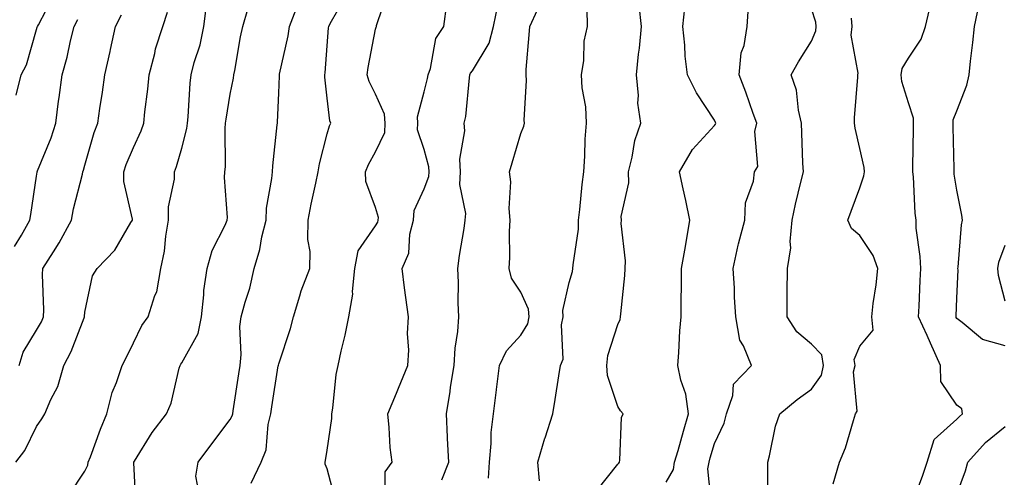
# Model space of a CAD drawing. Units: inches. Extents: x 1018643 to 1021283, y 7231898 to 7234538.
# Drawn here: x 1018955 to 1019158, y 7232459 to 7232553 of the extents above; entities that cross this region are included whole.
import ezdxf

# ---------------------------------------------------------------- set-up
doc = ezdxf.new("R2010")
doc.units = ezdxf.units.IN
doc.header["$MEASUREMENT"] = 0
doc.layers.add('Contour_10187231', color=7, linetype='Continuous', true_color=0x2a1a2a)

msp = doc.modelspace()

# ---------------------------------------------------------------- linework, layer by layer
at = {"layer": 'Contour_10187231'}
for points in [[(1018953.85, 7232537.72, 2954), (1018954.84, 7232541.92, 2954), (1018955.98, 7232543.99, 2954), (1018958.05, 7232551.31, 2954), (1018958.2, 7232551.77, 2954), (1018958.24, 7232551.92, 2954), (1018958.42, 7232552.29, 2954), (1018961.6, 7232558.37, 2954)], [(1019002.39, 7232457.58, 2947), (1019004.4, 7232461.92, 2947), (1019005.46, 7232464.51, 2947), (1019005.87, 7232469.74, 2947), (1019006.43, 7232471.92, 2947), (1019006.64, 7232473.33, 2947), (1019007.96, 7232481.83, 2947), (1019007.97, 7232481.92, 2947), (1019007.98, 7232481.99, 2947), (1019008.05, 7232482.24, 2947), (1019010.46, 7232489.51, 2947), (1019011.1, 7232491.92, 2947), (1019012.43, 7232496.3, 2947), (1019012.65, 7232497.32, 2947), (1019014.48, 7232501.92, 2947), (1019014.55, 7232505.42, 2947), (1019014.06, 7232507.93, 2947), (1019014.11, 7232511.92, 2947), (1019014.77, 7232515.2, 2947), (1019015.68, 7232519.55, 2947), (1019016.17, 7232521.92, 2947), (1019016.44, 7232523.53, 2947), (1019018.05, 7232529.73, 2947), (1019018.55, 7232531.42, 2947), (1019018.79, 7232531.92, 2947), (1019018.58, 7232532.45, 2947), (1019018.05, 7232537.08, 2947), (1019017.57, 7232541.44, 2947), (1019017.55, 7232541.92, 2947), (1019017.62, 7232542.35, 2947), (1019018.05, 7232547.92, 2947), (1019018.35, 7232551.62, 2947), (1019018.39, 7232551.92, 2947), (1019018.7, 7232552.57, 2947), (1019021.83, 7232558.14, 2947)], [(1019019.85, 7232453.72, 2946), (1019018.05, 7232460.59, 2946), (1019017.62, 7232461.49, 2946), (1019017.63, 7232461.92, 2946), (1019017.68, 7232462.29, 2946), (1019018.05, 7232464.44, 2946), (1019018.99, 7232470.98, 2946), (1019019.04, 7232471.92, 2946), (1019019.25, 7232473.12, 2946), (1019019.91, 7232480.06, 2946), (1019020.33, 7232481.92, 2946), (1019020.96, 7232484.83, 2946), (1019021.79, 7232488.18, 2946), (1019022.54, 7232491.92, 2946), (1019023.33, 7232496.64, 2946), (1019023.28, 7232497.15, 2946), (1019023.78, 7232501.92, 2946), (1019024.42, 7232505.55, 2946), (1019028.05, 7232510.75, 2946), (1019028.48, 7232511.49, 2946), (1019028.59, 7232511.92, 2946), (1019028.63, 7232512.5, 2946), (1019028.05, 7232514.55, 2946), (1019026.05, 7232519.92, 2946), (1019025.99, 7232521.92, 2946), (1019026.56, 7232523.41, 2946), (1019028.05, 7232526.05, 2946), (1019029.93, 7232530.04, 2946), (1019030.03, 7232531.92, 2946), (1019029.91, 7232533.78, 2946), (1019028.05, 7232537.92, 2946), (1019026.69, 7232540.56, 2946), (1019026.33, 7232541.92, 2946), (1019026.54, 7232543.43, 2946), (1019028.05, 7232551.34, 2946), (1019028.18, 7232551.79, 2946), (1019028.21, 7232551.92, 2946), (1019028.26, 7232552.13, 2946), (1019030.67, 7232559.3, 2946)], [(1018964.76, 7232455.21, 2950), (1018968.05, 7232460.08, 2950), (1018968.64, 7232461.33, 2950), (1018968.74, 7232461.92, 2950), (1018969.17, 7232463.04, 2950), (1018971.25, 7232468.72, 2950), (1018972.53, 7232471.92, 2950), (1018973.63, 7232476.34, 2950), (1018974.53, 7232478.4, 2950), (1018975.72, 7232481.92, 2950), (1018976.52, 7232483.45, 2950), (1018978.05, 7232486.57, 2950), (1018979.82, 7232490.15, 2950), (1018981.09, 7232491.92, 2950), (1018982.5, 7232496.37, 2950), (1018982.86, 7232497.11, 2950), (1018983.74, 7232501.92, 2950), (1018984.45, 7232505.52, 2950), (1018984.74, 7232508.61, 2950), (1018985.29, 7232511.92, 2950), (1018985.31, 7232514.66, 2950), (1018986.5, 7232520.37, 2950), (1018986.51, 7232521.92, 2950), (1018986.96, 7232523.01, 2950), (1018988.05, 7232526.76, 2950), (1018989.1, 7232530.87, 2950), (1018989.22, 7232531.92, 2950), (1018989.36, 7232533.23, 2950), (1018989.75, 7232540.22, 2950), (1018989.95, 7232541.92, 2950), (1018990.62, 7232544.49, 2950), (1018991.82, 7232548.15, 2950), (1018992.62, 7232551.92, 2950), (1018993.18, 7232556.79, 2950)], [(1019030.09, 7232453.96, 2945), (1019030.02, 7232459.95, 2945), (1019031.45, 7232461.92, 2945), (1019031.06, 7232464.93, 2945), (1019030.86, 7232469.11, 2945), (1019030.55, 7232471.92, 2945), (1019032.34, 7232476.21, 2945), (1019032.75, 7232477.22, 2945), (1019034.72, 7232481.92, 2945), (1019034.92, 7232485.05, 2945), (1019034.67, 7232488.54, 2945), (1019034.84, 7232491.92, 2945), (1019034.05, 7232497.92, 2945), (1019033.51, 7232501.92, 2945), (1019034.89, 7232505.08, 2945), (1019035.15, 7232509.02, 2945), (1019035.9, 7232511.92, 2945), (1019036.03, 7232513.94, 2945), (1019038.05, 7232518.41, 2945), (1019039.02, 7232520.95, 2945), (1019039.09, 7232521.92, 2945), (1019039.04, 7232522.91, 2945), (1019038.05, 7232526.52, 2945), (1019036.72, 7232530.59, 2945), (1019036.79, 7232531.92, 2945), (1019036.7, 7232533.27, 2945), (1019038.05, 7232538.44, 2945), (1019038.78, 7232541.19, 2945), (1019038.91, 7232541.92, 2945), (1019039.4, 7232543.27, 2945), (1019040.5, 7232549.47, 2945), (1019042.17, 7232551.92, 2945), (1019042.76, 7232556.63, 2945)], [(1019041.71, 7232458.26, 2944), (1019043.16, 7232461.92, 2944), (1019042.93, 7232466.8, 2944), (1019042.9, 7232467.07, 2944), (1019042.66, 7232471.92, 2944), (1019043.46, 7232476.51, 2944), (1019043.55, 7232477.42, 2944), (1019044.24, 7232481.92, 2944), (1019044.46, 7232485.51, 2944), (1019045.05, 7232488.92, 2944), (1019045.27, 7232491.92, 2944), (1019045.13, 7232494.84, 2944), (1019045.18, 7232499.05, 2944), (1019045.02, 7232501.92, 2944), (1019045.35, 7232504.62, 2944), (1019046.31, 7232510.18, 2944), (1019046.55, 7232511.92, 2944), (1019046.7, 7232513.27, 2944), (1019045.41, 7232519.28, 2944), (1019045.59, 7232521.92, 2944), (1019045.47, 7232524.5, 2944), (1019046.48, 7232530.35, 2944), (1019046.37, 7232531.92, 2944), (1019046.65, 7232533.32, 2944), (1019047.42, 7232541.3, 2944), (1019047.53, 7232541.92, 2944), (1019047.67, 7232542.3, 2944), (1019048.05, 7232542.79, 2944), (1019051.48, 7232548.49, 2944), (1019052.4, 7232551.92, 2944), (1019053.35, 7232556.62, 2944)], [(1019073.83, 7232456.14, 2941), (1019078.05, 7232461.52, 2941), (1019078.24, 7232461.73, 2941), (1019078.38, 7232461.92, 2941), (1019078.5, 7232462.37, 2941), (1019078.79, 7232471.18, 2941), (1019079.15, 7232471.92, 2941), (1019078.65, 7232472.52, 2941), (1019078.05, 7232473.44, 2941), (1019075.95, 7232479.82, 2941), (1019075.78, 7232481.92, 2941), (1019076.01, 7232483.96, 2941), (1019078.05, 7232490.37, 2941), (1019078.54, 7232491.43, 2941), (1019078.65, 7232491.92, 2941), (1019078.68, 7232492.55, 2941), (1019079.49, 7232500.48, 2941), (1019079.56, 7232501.92, 2941), (1019079.66, 7232503.53, 2941), (1019078.74, 7232511.23, 2941), (1019078.81, 7232511.92, 2941), (1019078.77, 7232512.64, 2941), (1019080.32, 7232519.65, 2941), (1019080.25, 7232521.92, 2941), (1019081.03, 7232524.9, 2941), (1019081.59, 7232528.38, 2941), (1019082.81, 7232531.92, 2941), (1019082.2, 7232536.07, 2941), (1019082.33, 7232537.64, 2941), (1019081.92, 7232541.92, 2941), (1019082.34, 7232546.21, 2941), (1019082.56, 7232547.41, 2941), (1019082.92, 7232551.92, 2941), (1019082.48, 7232556.35, 2941)], [(1019088.05, 7232457.78, 2940), (1019089.53, 7232460.44, 2940), (1019089.79, 7232461.92, 2940), (1019090.49, 7232464.36, 2940), (1019091.6, 7232468.37, 2940), (1019092.65, 7232471.92, 2940), (1019092.1, 7232475.97, 2940), (1019091.08, 7232478.89, 2940), (1019090.48, 7232481.92, 2940), (1019090.69, 7232484.56, 2940), (1019090.88, 7232489.09, 2940), (1019091.12, 7232491.92, 2940), (1019091.14, 7232495.01, 2940), (1019091.18, 7232498.79, 2940), (1019091.2, 7232501.92, 2940), (1019091.87, 7232505.74, 2940), (1019092.27, 7232507.7, 2940), (1019092.96, 7232511.92, 2940), (1019092.14, 7232516.01, 2940), (1019091.57, 7232518.4, 2940), (1019090.82, 7232521.92, 2940), (1019093.48, 7232526.49, 2940), (1019098.05, 7232531.48, 2940), (1019098.25, 7232531.72, 2940), (1019098.29, 7232531.92, 2940), (1019098.24, 7232532.11, 2940), (1019098.05, 7232532.59, 2940), (1019094.33, 7232538.2, 2940), (1019092.48, 7232541.92, 2940), (1019091.95, 7232545.82, 2940), (1019091.91, 7232548.06, 2940), (1019091.47, 7232551.92, 2940), (1019091.88, 7232555.75, 2940)], [(1019138.44, 7232452.31, 2936), (1019140.95, 7232459.02, 2936), (1019141.96, 7232461.92, 2936), (1019143.37, 7232466.6, 2936), (1019148.05, 7232470.79, 2936), (1019148.58, 7232471.39, 2936), (1019149.25, 7232471.92, 2936), (1019149.1, 7232472.97, 2936), (1019148.05, 7232473.7, 2936), (1019144.74, 7232478.61, 2936), (1019144.67, 7232481.92, 2936), (1019142.62, 7232486.49, 2936), (1019141.9, 7232488.07, 2936), (1019140.16, 7232491.92, 2936), (1019140.26, 7232494.13, 2936), (1019140.5, 7232499.47, 2936), (1019140.61, 7232501.92, 2936), (1019140.52, 7232504.39, 2936), (1019139.69, 7232510.28, 2936), (1019139.63, 7232511.92, 2936), (1019139.48, 7232513.35, 2936), (1019139.09, 7232520.88, 2936), (1019138.99, 7232521.92, 2936), (1019138.99, 7232522.86, 2936), (1019139.08, 7232530.89, 2936), (1019139.08, 7232531.92, 2936), (1019139.09, 7232532.96, 2936), (1019138.05, 7232536.17, 2936), (1019136.7, 7232540.57, 2936), (1019136.57, 7232541.92, 2936), (1019136.74, 7232543.23, 2936), (1019138.05, 7232545.37, 2936), (1019140.67, 7232549.3, 2936), (1019141.59, 7232551.92, 2936), (1019142.7, 7232556.57, 2936)], [(1019158.05, 7232485.95, 2935), (1019153.37, 7232487.24, 2935), (1019149.17, 7232490.8, 2935), (1019148.05, 7232491.61, 2935), (1019147.95, 7232491.82, 2935), (1019147.91, 7232491.92, 2935), (1019147.91, 7232492.06, 2935), (1019148.05, 7232495.78, 2935), (1019148.31, 7232501.66, 2935), (1019148.28, 7232501.92, 2935), (1019148.34, 7232502.21, 2935), (1019149.01, 7232510.96, 2935), (1019149.26, 7232511.92, 2935), (1019149.1, 7232512.97, 2935), (1019148.05, 7232518.14, 2935), (1019147.53, 7232521.4, 2935), (1019147.48, 7232521.92, 2935), (1019147.48, 7232522.49, 2935), (1019147.3, 7232531.17, 2935), (1019147.29, 7232531.92, 2935), (1019147.31, 7232532.66, 2935), (1019148.05, 7232534.5, 2935), (1019150.14, 7232539.83, 2935), (1019150.58, 7232541.92, 2935), (1019150.86, 7232544.73, 2935), (1019151.39, 7232548.58, 2935), (1019151.7, 7232551.92, 2935), (1019152.68, 7232556.55, 2935)], [(1018953.78, 7232461.92, 2951), (1018955.65, 7232464.32, 2951), (1018958.05, 7232469.3, 2951), (1018959.12, 7232470.85, 2951), (1018959.79, 7232471.92, 2951), (1018961.02, 7232474.89, 2951), (1018962.42, 7232477.55, 2951), (1018963.65, 7232481.92, 2951), (1018965.19, 7232484.78, 2951), (1018967.86, 7232491.73, 2951), (1018967.94, 7232491.92, 2951), (1018967.95, 7232492.02, 2951), (1018968.05, 7232492.9, 2951), (1018969.58, 7232500.39, 2951), (1018970.56, 7232501.92, 2951), (1018974.23, 7232505.74, 2951), (1018977.54, 7232511.41, 2951), (1018977.87, 7232511.92, 2951), (1018977.88, 7232512.09, 2951), (1018976.04, 7232519.91, 2951), (1018976.1, 7232521.92, 2951), (1018976.58, 7232523.39, 2951), (1018978.05, 7232526.94, 2951), (1018979.63, 7232530.34, 2951), (1018980.18, 7232531.92, 2951), (1018980.41, 7232534.28, 2951), (1018981.01, 7232538.96, 2951), (1018981.27, 7232541.92, 2951), (1018982.44, 7232546.31, 2951), (1018982.64, 7232547.33, 2951), (1018984.12, 7232551.92, 2951), (1018985.1, 7232554.87, 2951)], [(1018954.49, 7232481.92, 2952), (1018955.3, 7232484.67, 2952), (1018958.05, 7232489.22, 2952), (1018959.05, 7232490.92, 2952), (1018959.49, 7232491.92, 2952), (1018959.54, 7232493.41, 2952), (1018959.27, 7232500.7, 2952), (1018959.32, 7232501.92, 2952), (1018961.53, 7232505.4, 2952), (1018962.74, 7232507.23, 2952), (1018965.28, 7232511.92, 2952), (1018965.71, 7232514.26, 2952), (1018967.52, 7232521.39, 2952), (1018967.63, 7232521.92, 2952), (1018967.75, 7232522.22, 2952), (1018968.05, 7232523.3, 2952), (1018969.96, 7232530.01, 2952), (1018970.69, 7232531.92, 2952), (1018971.14, 7232535.01, 2952), (1018971.64, 7232538.33, 2952), (1018972.16, 7232541.92, 2952), (1018973.25, 7232546.72, 2952), (1018973.33, 7232547.2, 2952), (1018974.33, 7232551.92, 2952), (1018975.62, 7232554.35, 2952)], [(1018978.63, 7232452.5, 2949), (1018978.14, 7232461.83, 2949), (1018978.13, 7232461.92, 2949), (1018978.26, 7232462.13, 2949), (1018981.94, 7232468.03, 2949), (1018984.85, 7232471.92, 2949), (1018985.82, 7232474.15, 2949), (1018987.5, 7232481.37, 2949), (1018987.68, 7232481.92, 2949), (1018987.82, 7232482.15, 2949), (1018988.05, 7232482.48, 2949), (1018991.44, 7232488.53, 2949), (1018992.1, 7232491.92, 2949), (1018992.61, 7232496.48, 2949), (1018992.58, 7232497.39, 2949), (1018993.27, 7232501.92, 2949), (1018994.32, 7232505.65, 2949), (1018997.01, 7232510.88, 2949), (1018997.43, 7232511.92, 2949), (1018997.5, 7232512.47, 2949), (1018996.83, 7232520.7, 2949), (1018996.94, 7232521.92, 2949), (1018997.07, 7232522.9, 2949), (1018996.98, 7232530.85, 2949), (1018997.09, 7232531.92, 2949), (1018997.18, 7232532.79, 2949), (1018998.05, 7232537.97, 2949), (1018998.72, 7232541.25, 2949), (1018998.79, 7232541.92, 2949), (1018998.99, 7232542.86, 2949), (1019000.18, 7232549.79, 2949), (1019000.66, 7232551.92, 2949), (1019001.65, 7232555.52, 2949)], [(1018991.6, 7232455.47, 2948), (1018990.94, 7232459.03, 2948), (1018991.44, 7232461.92, 2948), (1018994.22, 7232465.75, 2948), (1018998.05, 7232470.77, 2948), (1018998.46, 7232471.51, 2948), (1018998.57, 7232471.92, 2948), (1018998.66, 7232472.53, 2948), (1018999.81, 7232480.16, 2948), (1019000.07, 7232481.92, 2948), (1019000.29, 7232484.16, 2948), (1019000.03, 7232489.94, 2948), (1019000.29, 7232491.92, 2948), (1019001.12, 7232494.99, 2948), (1019002.07, 7232497.9, 2948), (1019003.01, 7232501.92, 2948), (1019004.13, 7232505.84, 2948), (1019004.59, 7232508.46, 2948), (1019005.43, 7232511.92, 2948), (1019005.56, 7232514.41, 2948), (1019006.65, 7232520.52, 2948), (1019006.75, 7232521.92, 2948), (1019006.81, 7232523.16, 2948), (1019007.75, 7232531.62, 2948), (1019007.77, 7232531.92, 2948), (1019007.8, 7232532.17, 2948), (1019008.05, 7232538.12, 2948), (1019008.21, 7232541.76, 2948), (1019008.2, 7232541.92, 2948), (1019008.23, 7232542.1, 2948), (1019010, 7232549.97, 2948), (1019010.28, 7232551.92, 2948), (1019011.66, 7232555.53, 2948)], [(1019051.37, 7232458.6, 2943), (1019051.59, 7232461.92, 2943), (1019051.94, 7232465.81, 2943), (1019051.93, 7232468.04, 2943), (1019052.37, 7232471.92, 2943), (1019053.01, 7232476.88, 2943), (1019053.02, 7232476.95, 2943), (1019053.66, 7232481.92, 2943), (1019055.05, 7232484.92, 2943), (1019058.05, 7232488.15, 2943), (1019059.47, 7232490.5, 2943), (1019059.76, 7232491.92, 2943), (1019059.63, 7232493.5, 2943), (1019058.05, 7232497.04, 2943), (1019056.1, 7232499.97, 2943), (1019055.63, 7232501.92, 2943), (1019055.78, 7232504.19, 2943), (1019055.69, 7232509.56, 2943), (1019055.82, 7232511.92, 2943), (1019055.62, 7232514.35, 2943), (1019055.96, 7232519.83, 2943), (1019055.72, 7232521.92, 2943), (1019056.22, 7232523.75, 2943), (1019058.05, 7232529.81, 2943), (1019058.67, 7232531.3, 2943), (1019058.77, 7232531.92, 2943), (1019058.72, 7232532.59, 2943), (1019059.18, 7232540.79, 2943), (1019059.11, 7232541.92, 2943), (1019059.17, 7232543.04, 2943), (1019059.79, 7232550.18, 2943), (1019059.87, 7232551.92, 2943), (1019061.46, 7232555.33, 2943)], [(1019061.87, 7232458.1, 2942), (1019061.55, 7232461.92, 2942), (1019063.02, 7232466.89, 2942), (1019063.03, 7232466.94, 2942), (1019064.65, 7232471.92, 2942), (1019065.1, 7232474.87, 2942), (1019065.89, 7232479.76, 2942), (1019066.22, 7232481.92, 2942), (1019066.76, 7232483.21, 2942), (1019066.46, 7232490.33, 2942), (1019066.8, 7232491.92, 2942), (1019066.69, 7232493.28, 2942), (1019068.05, 7232499.06, 2942), (1019068.69, 7232501.28, 2942), (1019068.8, 7232501.92, 2942), (1019068.83, 7232502.7, 2942), (1019069.92, 7232510.05, 2942), (1019069.96, 7232511.92, 2942), (1019070.22, 7232514.09, 2942), (1019070.71, 7232519.26, 2942), (1019071.03, 7232521.92, 2942), (1019071.25, 7232525.12, 2942), (1019071.31, 7232528.66, 2942), (1019071.58, 7232531.92, 2942), (1019071.43, 7232535.3, 2942), (1019070.72, 7232539.25, 2942), (1019070.57, 7232541.92, 2942), (1019071.05, 7232544.92, 2942), (1019071.11, 7232548.86, 2942), (1019071.78, 7232551.92, 2942), (1019071.7, 7232555.57, 2942)], [(1019097.5, 7232452.47, 2939), (1019096.66, 7232460.53, 2939), (1019096.9, 7232461.92, 2939), (1019097.15, 7232462.82, 2939), (1019098.05, 7232465.79, 2939), (1019099.99, 7232469.98, 2939), (1019100.51, 7232471.92, 2939), (1019101.84, 7232475.71, 2939), (1019101.95, 7232478.02, 2939), (1019105.69, 7232481.92, 2939), (1019104.03, 7232485.94, 2939), (1019103.26, 7232487.13, 2939), (1019102.42, 7232491.92, 2939), (1019102.12, 7232495.99, 2939), (1019102.12, 7232497.85, 2939), (1019101.86, 7232501.92, 2939), (1019102.91, 7232506.78, 2939), (1019102.95, 7232507.02, 2939), (1019104.28, 7232511.92, 2939), (1019104.45, 7232515.52, 2939), (1019106.1, 7232519.97, 2939), (1019106.27, 7232521.92, 2939), (1019107, 7232522.97, 2939), (1019106.33, 7232530.2, 2939), (1019106.77, 7232531.92, 2939), (1019106.04, 7232533.93, 2939), (1019104.47, 7232538.34, 2939), (1019103.15, 7232541.92, 2939), (1019103.51, 7232546.46, 2939), (1019104.15, 7232548.02, 2939), (1019104.74, 7232551.92, 2939), (1019104.99, 7232554.98, 2939)], [(1019108.95, 7232452.82, 2938), (1019109.07, 7232460.9, 2938), (1019109.02, 7232461.92, 2938), (1019109.39, 7232463.26, 2938), (1019110.6, 7232469.37, 2938), (1019111.48, 7232471.92, 2938), (1019115.08, 7232474.89, 2938), (1019118.05, 7232477.04, 2938), (1019120.09, 7232479.88, 2938), (1019120.55, 7232481.92, 2938), (1019120.21, 7232484.08, 2938), (1019118.05, 7232486.28, 2938), (1019115.01, 7232488.88, 2938), (1019113, 7232491.92, 2938), (1019113.04, 7232496.91, 2938), (1019113.04, 7232496.93, 2938), (1019113.09, 7232501.92, 2938), (1019113.77, 7232506.2, 2938), (1019113.63, 7232507.5, 2938), (1019114.07, 7232511.92, 2938), (1019114.78, 7232515.19, 2938), (1019115.87, 7232519.74, 2938), (1019116.37, 7232521.92, 2938), (1019116.28, 7232523.69, 2938), (1019116.08, 7232529.95, 2938), (1019115.97, 7232531.92, 2938), (1019115.34, 7232534.63, 2938), (1019114.93, 7232538.8, 2938), (1019113.86, 7232541.92, 2938), (1019115.34, 7232544.63, 2938), (1019118.05, 7232548.91, 2938), (1019118.95, 7232551.02, 2938), (1019119.03, 7232551.92, 2938), (1019118.97, 7232552.84, 2938), (1019118.05, 7232555.58, 2938)], [(1019122.5, 7232457.47, 2937), (1019123.8, 7232461.92, 2937), (1019125.08, 7232464.89, 2937), (1019126.69, 7232470.56, 2937), (1019127.16, 7232471.92, 2937), (1019127.47, 7232472.5, 2937), (1019126.75, 7232480.62, 2937), (1019127.04, 7232481.92, 2937), (1019126.85, 7232483.12, 2937), (1019128.05, 7232485.88, 2937), (1019130.78, 7232489.19, 2937), (1019130.51, 7232491.92, 2937), (1019130.81, 7232494.68, 2937), (1019131.39, 7232498.58, 2937), (1019131.72, 7232501.92, 2937), (1019130.77, 7232504.64, 2937), (1019128.05, 7232508.72, 2937), (1019126.33, 7232510.2, 2937), (1019125.54, 7232511.92, 2937), (1019126.22, 7232513.75, 2937), (1019128.05, 7232518.56, 2937), (1019128.89, 7232521.08, 2937), (1019128.99, 7232521.92, 2937), (1019128.91, 7232522.78, 2937), (1019128.05, 7232526.72, 2937), (1019127.04, 7232530.91, 2937), (1019126.92, 7232531.92, 2937), (1019126.91, 7232533.06, 2937), (1019127.6, 7232541.47, 2937), (1019127.59, 7232541.92, 2937), (1019127.66, 7232542.31, 2937), (1019126.25, 7232550.12, 2937), (1019126.42, 7232551.92, 2937), (1019126.3, 7232553.67, 2937)], [(1018953.49, 7232506.48, 2953), (1018954.93, 7232508.8, 2953), (1018956.64, 7232511.92, 2953), (1018956.87, 7232513.1, 2953), (1018958.05, 7232520.97, 2953), (1018958.17, 7232521.8, 2953), (1018958.19, 7232521.92, 2953), (1018958.26, 7232522.13, 2953), (1018961.04, 7232528.93, 2953), (1018962.01, 7232531.92, 2953), (1018962.61, 7232536.48, 2953), (1018962.71, 7232537.26, 2953), (1018963.32, 7232541.92, 2953), (1018964.36, 7232545.61, 2953), (1018965.09, 7232548.96, 2953), (1018965.84, 7232551.92, 2953), (1018966.59, 7232553.38, 2953)], [(1019158.05, 7232495.2, 2934), (1019156.63, 7232500.5, 2934), (1019156.51, 7232501.92, 2934), (1019156.75, 7232503.22, 2934), (1019158.05, 7232506.77, 2934)], [(1019148.05, 7232455.29, 2935), (1019149.85, 7232460.12, 2935), (1019150.34, 7232461.92, 2935), (1019153.96, 7232466.01, 2935), (1019158.05, 7232469.33, 2935)]]:
    msp.add_polyline3d(points, dxfattribs=at)

doc.saveas('drawing.dxf')
